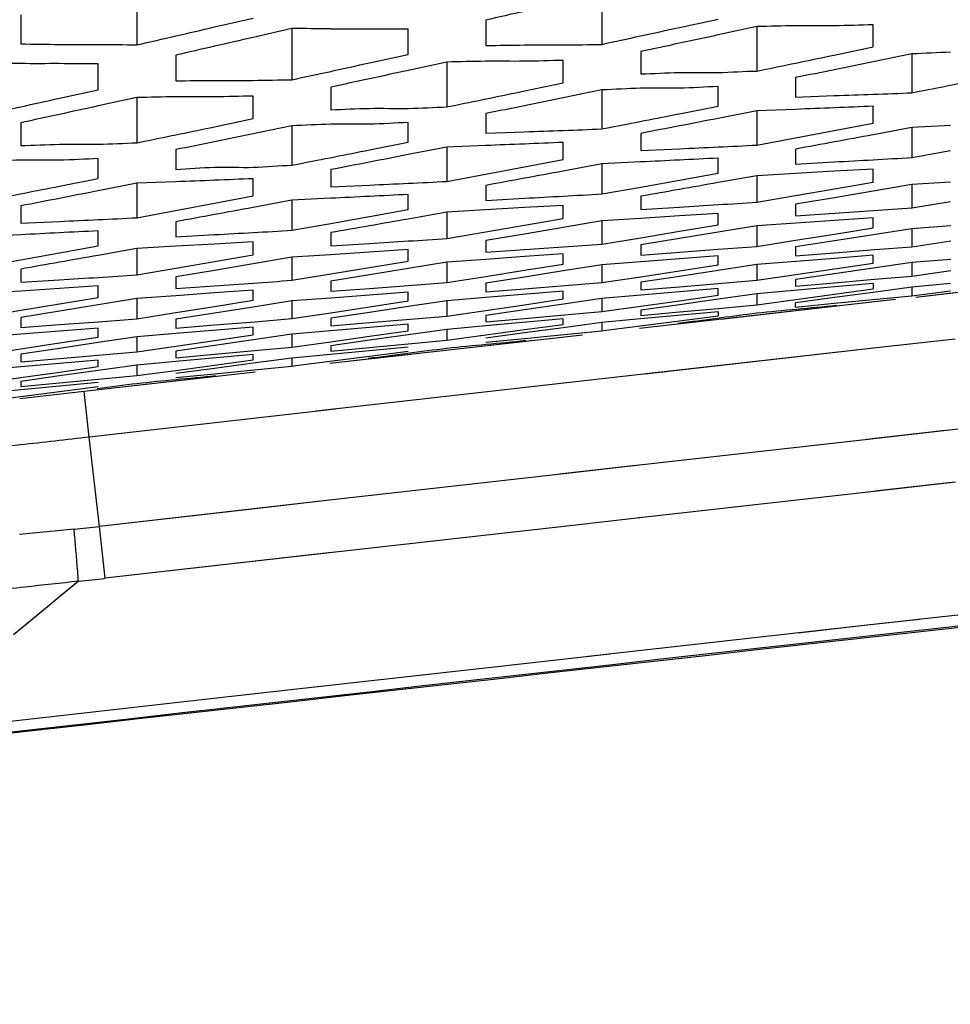
# Model space of a CAD drawing. Units: millimetres. Extents: x 64878 to 67096, y 660 to 2170.
# Drawn here: x 66115 to 66127, y 1563 to 1576 of the extents above; entities that cross this region are included whole.
import ezdxf

# ---------------------------------------------------------------- set-up
doc = ezdxf.new("R2010")
doc.units = ezdxf.units.MM
doc.header["$LTSCALE"] = 16.335
doc.layers.get('0').update_dxf_attribs({"linetype": 'CONTINUOUS'})

msp = doc.modelspace()

# ---------------------------------------------------------------- linework, layer by layer
at = {"color": 7, "linetype": 'Continuous'}
for p, q in [((66116.152, 1576.307), (66116.152, 1575.588)), ((66122.152, 1576.246), (66122.152, 1575.594)), ((66114.652, 1575.976), (66114.652, 1575.6)), ((66117.152, 1575.818), (66117.652, 1575.934)), ((66120.652, 1575.907), (66120.652, 1575.579)), ((66123.151, 1575.812), (66123.652, 1575.921)), ((66118.152, 1575.798), (66117.652, 1575.683)), ((66118.152, 1575.798), (66118.152, 1575.137)), ((66119.652, 1575.465), (66119.652, 1575.794)), ((66124.152, 1575.823), (66123.651, 1575.715)), ((66124.152, 1575.823), (66124.152, 1575.25)), ((66125.652, 1575.56), (66125.652, 1575.845)), ((66125.151, 1575.456), (66125.652, 1575.56)), ((66116.652, 1575.455), (66116.652, 1575.123)), ((66119.151, 1575.355), (66119.652, 1575.465)), ((66121.652, 1575.098), (66121.652, 1575.386)), ((66122.652, 1575.501), (66122.652, 1575.213)), ((66126.152, 1575.471), (66125.651, 1575.368)), ((66126.152, 1575.471), (66126.152, 1574.969)), ((66115.652, 1575.009), (66115.652, 1575.343)), ((66120.152, 1575.366), (66119.651, 1575.257)), ((66120.152, 1575.366), (66120.152, 1574.786)), ((66124.152, 1575.25), (66124.266, 1575.273)), ((66124.652, 1575.165), (66124.652, 1574.914)), ((66115.151, 1574.899), (66115.652, 1575.009)), ((66118.652, 1575.042), (66118.652, 1574.751)), ((66121.151, 1574.993), (66121.652, 1575.098)), ((66122.152, 1575.007), (66121.651, 1574.904)), ((66122.152, 1575.007), (66122.152, 1574.502)), ((66123.652, 1574.797), (66123.652, 1575.049)), ((66116.152, 1574.908), (66115.651, 1574.799)), ((66116.152, 1574.908), (66116.152, 1574.323)), ((66117.652, 1574.635), (66117.652, 1574.927)), ((66124.652, 1574.914), (66125.151, 1574.932)), ((66126.152, 1574.969), (66126.247, 1574.988)), ((66120.152, 1574.786), (66120.267, 1574.81)), ((66123.151, 1574.698), (66123.652, 1574.797)), ((66124.651, 1574.755), (66124.152, 1574.736)), ((66125.652, 1574.575), (66125.652, 1574.795)), ((66117.151, 1574.53), (66117.652, 1574.635)), ((66120.652, 1574.7), (66120.652, 1574.447)), ((66124.152, 1574.736), (66123.651, 1574.638)), ((66124.152, 1574.736), (66124.152, 1574.294)), ((66114.652, 1574.582), (66114.652, 1574.288)), ((66118.152, 1574.543), (66117.651, 1574.44)), ((66118.152, 1574.543), (66118.152, 1574.035)), ((66119.652, 1574.331), (66119.652, 1574.584)), ((66122.152, 1574.502), (66122.248, 1574.521)), ((66125.151, 1574.481), (66125.652, 1574.575)), ((66126.152, 1574.52), (66125.651, 1574.427)), ((66126.651, 1574.545), (66126.152, 1574.52)), ((66126.152, 1574.52), (66126.152, 1574.133)), ((66120.652, 1574.447), (66121.151, 1574.465)), ((66122.652, 1574.445), (66122.652, 1574.224)), ((66124.152, 1574.294), (66124.651, 1574.387)), ((66124.651, 1574.387), (66125.151, 1574.481)), ((66116.152, 1574.323), (66116.269, 1574.347)), ((66116.652, 1574.235), (66116.652, 1573.981)), ((66119.151, 1574.232), (66119.652, 1574.331)), ((66120.152, 1574.269), (66119.651, 1574.171)), ((66120.651, 1574.288), (66120.152, 1574.269)), ((66120.152, 1574.269), (66120.152, 1573.825)), ((66121.652, 1574.106), (66121.652, 1574.328)), ((66122.652, 1574.224), (66123.151, 1574.247)), ((66124.652, 1574.243), (66124.652, 1574.049)), ((66115.652, 1573.864), (66115.652, 1574.119)), ((66121.151, 1574.012), (66121.652, 1574.106)), ((66123.652, 1573.932), (66123.652, 1574.126)), ((66126.152, 1574.133), (66126.652, 1574.222)), ((66118.152, 1574.035), (66118.248, 1574.054)), ((66120.651, 1573.919), (66121.151, 1574.012)), ((66122.152, 1574.051), (66121.651, 1573.958)), ((66122.651, 1574.076), (66122.152, 1574.051)), ((66122.152, 1574.051), (66122.152, 1573.664)), ((66124.652, 1574.049), (66125.151, 1574.077)), ((66125.652, 1573.985), (66125.151, 1573.956)), ((66125.652, 1573.814), (66125.652, 1573.985)), ((66115.151, 1573.764), (66115.652, 1573.864)), ((66117.652, 1573.638), (66117.652, 1573.86)), ((66118.652, 1573.977), (66118.652, 1573.755)), ((66120.152, 1573.825), (66120.651, 1573.919)), ((66123.152, 1573.842), (66123.652, 1573.932)), ((66124.152, 1573.898), (66123.652, 1573.81)), ((66124.651, 1573.927), (66124.152, 1573.898)), ((66124.152, 1573.898), (66124.152, 1573.557)), ((66125.151, 1573.956), (66124.651, 1573.927)), ((66116.152, 1573.801), (66115.651, 1573.703)), ((66116.651, 1573.82), (66116.152, 1573.801)), ((66116.152, 1573.801), (66116.152, 1573.356)), ((66118.652, 1573.755), (66119.151, 1573.778)), ((66120.652, 1573.774), (66120.652, 1573.58)), ((66122.152, 1573.664), (66122.652, 1573.753)), ((66122.652, 1573.753), (66123.152, 1573.842)), ((66124.652, 1573.643), (66125.152, 1573.728)), ((66125.152, 1573.728), (66125.652, 1573.814)), ((66126.152, 1573.785), (66125.652, 1573.7)), ((66126.651, 1573.817), (66126.152, 1573.785)), ((66126.152, 1573.785), (66126.152, 1573.485)), ((66117.151, 1573.543), (66117.652, 1573.638)), ((66118.651, 1573.607), (66118.152, 1573.582)), ((66119.652, 1573.463), (66119.652, 1573.656)), ((66120.652, 1573.58), (66121.151, 1573.608)), ((66122.652, 1573.633), (66122.652, 1573.463)), ((66124.152, 1573.557), (66124.652, 1573.643)), ((66125.152, 1573.615), (66124.652, 1573.531)), ((66125.652, 1573.7), (66125.152, 1573.615)), ((66114.652, 1573.509), (66114.652, 1573.286)), ((66116.651, 1573.45), (66117.151, 1573.543)), ((66118.152, 1573.582), (66117.651, 1573.489)), ((66118.152, 1573.582), (66118.152, 1573.194)), ((66121.151, 1573.487), (66120.651, 1573.458)), ((66121.652, 1573.516), (66121.151, 1573.487)), ((66121.652, 1573.345), (66121.652, 1573.516)), ((66122.652, 1573.463), (66123.151, 1573.494)), ((66124.652, 1573.531), (66124.652, 1573.381)), ((66126.152, 1573.485), (66126.652, 1573.567)), ((66116.152, 1573.356), (66116.651, 1573.45)), ((66118.652, 1573.284), (66119.152, 1573.373)), ((66119.152, 1573.373), (66119.652, 1573.463)), ((66120.152, 1573.429), (66119.652, 1573.34)), ((66120.651, 1573.458), (66120.152, 1573.429)), ((66120.152, 1573.429), (66120.152, 1573.088)), ((66121.152, 1573.259), (66121.652, 1573.345)), ((66122.651, 1573.348), (66122.152, 1573.316)), ((66123.151, 1573.381), (66122.651, 1573.348)), ((66123.652, 1573.413), (66123.151, 1573.381)), ((66123.652, 1573.264), (66123.652, 1573.413)), ((66124.652, 1573.381), (66125.153, 1573.415)), ((66125.652, 1573.357), (66125.154, 1573.321)), ((66125.652, 1573.225), (66125.652, 1573.357)), ((66114.652, 1573.286), (66115.151, 1573.309)), ((66116.652, 1573.304), (66116.652, 1573.111)), ((66118.152, 1573.194), (66118.652, 1573.284)), ((66120.652, 1573.174), (66121.152, 1573.259)), ((66121.652, 1573.231), (66121.152, 1573.146)), ((66122.152, 1573.316), (66121.652, 1573.231)), ((66122.152, 1573.316), (66122.152, 1573.017)), ((66123.152, 1573.181), (66123.652, 1573.264)), ((66124.152, 1573.251), (66123.652, 1573.169)), ((66124.654, 1573.286), (66124.152, 1573.251)), ((66124.152, 1573.251), (66124.152, 1572.987)), ((66125.154, 1573.321), (66124.654, 1573.286)), ((66125.152, 1573.145), (66125.652, 1573.225)), ((66126.653, 1573.253), (66126.152, 1573.215)), ((66114.651, 1573.137), (66114.152, 1573.113)), ((66115.652, 1572.993), (66115.652, 1573.187)), ((66116.652, 1573.111), (66117.151, 1573.138)), ((66118.652, 1573.164), (66118.652, 1572.994)), ((66120.152, 1573.088), (66120.652, 1573.174)), ((66121.152, 1573.146), (66120.652, 1573.062)), ((66122.152, 1573.017), (66122.652, 1573.099)), ((66122.652, 1573.099), (66123.152, 1573.181)), ((66123.652, 1573.169), (66123.152, 1573.087)), ((66124.652, 1573.066), (66125.152, 1573.145)), ((66125.652, 1573.136), (66125.152, 1573.058)), ((66126.152, 1573.215), (66125.652, 1573.136)), ((66126.152, 1573.215), (66126.152, 1572.983)), ((66115.152, 1572.903), (66115.652, 1572.993)), ((66116.651, 1572.988), (66116.152, 1572.96)), ((66117.151, 1573.017), (66116.651, 1572.988)), ((66117.652, 1573.046), (66117.151, 1573.017)), ((66117.652, 1572.876), (66117.652, 1573.046)), ((66118.652, 1572.994), (66119.151, 1573.025)), ((66120.652, 1573.062), (66120.652, 1572.913)), ((66123.152, 1573.087), (66122.652, 1573.006)), ((66122.652, 1573.006), (66122.652, 1572.875)), ((66123.654, 1572.949), (66124.152, 1572.987)), ((66124.152, 1572.987), (66124.652, 1573.066)), ((66125.152, 1573.058), (66124.652, 1572.979)), ((66124.652, 1572.979), (66124.652, 1572.864)), ((66125.675, 1572.945), (66126.152, 1572.983)), ((66125.675, 1572.945), (66126.152, 1572.983)), ((66126.152, 1572.983), (66126.653, 1573.059)), ((66114.652, 1572.814), (66115.152, 1572.903)), ((66116.152, 1572.96), (66115.652, 1572.871)), ((66116.152, 1572.96), (66116.152, 1572.619)), ((66117.152, 1572.79), (66117.652, 1572.876)), ((66118.152, 1572.847), (66117.652, 1572.762)), ((66118.651, 1572.879), (66118.152, 1572.847)), ((66118.152, 1572.847), (66118.152, 1572.549)), ((66119.151, 1572.912), (66118.651, 1572.879)), ((66119.652, 1572.945), (66119.151, 1572.912)), ((66119.652, 1572.795), (66119.652, 1572.945)), ((66120.652, 1572.913), (66121.153, 1572.947)), ((66121.154, 1572.854), (66120.654, 1572.818)), ((66121.652, 1572.889), (66121.154, 1572.854)), ((66121.652, 1572.758), (66121.652, 1572.889)), ((66122.652, 1572.875), (66123.154, 1572.912)), ((66123.154, 1572.912), (66123.654, 1572.949)), ((66123.652, 1572.863), (66123.154, 1572.825)), ((66123.652, 1572.748), (66123.652, 1572.863)), ((66124.652, 1572.864), (66125.153, 1572.903)), ((66125.153, 1572.903), (66125.675, 1572.945)), ((66125.652, 1572.872), (66125.153, 1572.831)), ((66125.652, 1572.771), (66125.652, 1572.872)), ((66114.152, 1572.724), (66114.652, 1572.814)), ((66116.652, 1572.704), (66117.152, 1572.79)), ((66117.652, 1572.762), (66117.152, 1572.677)), ((66118.652, 1572.631), (66119.152, 1572.713)), ((66119.152, 1572.713), (66119.652, 1572.795)), ((66120.152, 1572.783), (66119.652, 1572.701)), ((66120.654, 1572.818), (66120.152, 1572.783)), ((66120.152, 1572.783), (66120.152, 1572.52)), ((66121.152, 1572.678), (66121.652, 1572.758)), ((66122.152, 1572.748), (66121.652, 1572.67)), ((66122.654, 1572.787), (66122.152, 1572.748)), ((66122.152, 1572.748), (66122.152, 1572.519)), ((66123.154, 1572.825), (66122.654, 1572.787)), ((66123.153, 1572.671), (66123.652, 1572.748)), ((66124.152, 1572.751), (66123.653, 1572.675)), ((66124.653, 1572.791), (66124.152, 1572.751)), ((66124.152, 1572.751), (66124.152, 1572.55)), ((66125.153, 1572.831), (66124.653, 1572.791)), ((66125.154, 1572.697), (66125.652, 1572.771)), ((66126.152, 1572.777), (66125.654, 1572.704)), ((66126.653, 1572.819), (66126.152, 1572.777)), ((66126.152, 1572.777), (66126.152, 1572.604)), ((66130.204, 1572.782), (66126.203, 1572.329)), ((66114.652, 1572.694), (66114.652, 1572.524)), ((66116.152, 1572.619), (66116.652, 1572.704)), ((66117.152, 1572.677), (66116.652, 1572.593)), ((66116.652, 1572.593), (66116.652, 1572.444)), ((66118.152, 1572.549), (66118.652, 1572.631)), ((66119.152, 1572.62), (66118.652, 1572.539)), ((66119.652, 1572.701), (66119.152, 1572.62)), ((66120.152, 1572.52), (66120.652, 1572.599)), ((66120.652, 1572.599), (66121.152, 1572.678)), ((66121.152, 1572.591), (66120.652, 1572.513)), ((66121.652, 1572.67), (66121.152, 1572.591)), ((66122.152, 1572.519), (66122.653, 1572.595)), ((66123.153, 1572.599), (66122.652, 1572.524)), ((66122.653, 1572.595), (66123.153, 1572.671)), ((66123.653, 1572.675), (66123.153, 1572.599)), ((66124.152, 1572.55), (66124.654, 1572.623)), ((66125.154, 1572.631), (66124.652, 1572.558)), ((66124.654, 1572.623), (66125.154, 1572.697)), ((66125.654, 1572.704), (66125.154, 1572.631)), ((66125.671, 1572.562), (66126.152, 1572.604)), ((66125.671, 1572.562), (66126.152, 1572.604)), ((66126.152, 1572.604), (66126.653, 1572.675)), ((66114.652, 1572.524), (66115.151, 1572.555)), ((66115.652, 1572.476), (66115.151, 1572.443)), ((66115.652, 1572.327), (66115.652, 1572.476)), ((66116.652, 1572.444), (66117.153, 1572.479)), ((66118.652, 1572.539), (66118.652, 1572.408)), ((66119.154, 1572.445), (66119.654, 1572.483)), ((66119.654, 1572.483), (66120.152, 1572.52)), ((66120.652, 1572.513), (66120.652, 1572.399)), ((66121.153, 1572.439), (66121.675, 1572.48)), ((66121.675, 1572.48), (66122.152, 1572.519)), ((66121.675, 1572.48), (66122.152, 1572.519)), ((66122.652, 1572.524), (66122.652, 1572.424)), ((66122.652, 1572.424), (66123.154, 1572.466)), ((66123.154, 1572.466), (66124.152, 1572.55)), ((66125.153, 1572.464), (66124.152, 1572.375)), ((66124.652, 1572.558), (66124.652, 1572.472)), ((66124.652, 1572.472), (66125.153, 1572.516)), ((66125.153, 1572.516), (66125.671, 1572.562)), ((66125.652, 1572.509), (66125.153, 1572.464)), ((66125.652, 1572.509), (66125.652, 1572.438)), ((66126.152, 1572.46), (66125.653, 1572.393)), ((66126.651, 1572.506), (66126.152, 1572.46)), ((66126.152, 1572.46), (66126.152, 1572.35)), ((66127.689, 1572.497), (66126.635, 1572.378)), ((66114.651, 1572.41), (66114.152, 1572.378)), ((66115.151, 1572.443), (66114.651, 1572.41)), ((66115.152, 1572.244), (66115.652, 1572.327)), ((66116.653, 1572.35), (66116.152, 1572.315)), ((66117.153, 1572.386), (66116.653, 1572.35)), ((66117.652, 1572.422), (66117.153, 1572.386)), ((66117.652, 1572.291), (66117.652, 1572.422)), ((66118.652, 1572.408), (66119.154, 1572.445)), ((66119.154, 1572.358), (66118.654, 1572.32)), ((66119.652, 1572.397), (66119.154, 1572.358)), ((66119.652, 1572.282), (66119.652, 1572.397)), ((66120.653, 1572.327), (66120.152, 1572.286)), ((66120.652, 1572.399), (66121.153, 1572.439)), ((66121.652, 1572.408), (66120.653, 1572.327)), ((66121.652, 1572.308), (66121.652, 1572.408)), ((66122.654, 1572.357), (66122.152, 1572.315)), ((66123.652, 1572.443), (66122.654, 1572.357)), ((66123.153, 1572.286), (66123.652, 1572.357)), ((66123.652, 1572.357), (66123.652, 1572.443)), ((66124.152, 1572.375), (66123.653, 1572.304)), ((66124.152, 1572.375), (66124.152, 1572.234)), ((66124.653, 1572.302), (66125.153, 1572.37)), ((66125.151, 1572.253), (66126.152, 1572.35)), ((66125.153, 1572.37), (66125.652, 1572.438)), ((66125.653, 1572.393), (66125.153, 1572.325)), ((66126.152, 1572.35), (66126.651, 1572.415)), ((66126.635, 1572.378), (66126.203, 1572.329)), ((66114.652, 1572.162), (66115.152, 1572.244)), ((66115.652, 1572.233), (66115.152, 1572.151)), ((66116.152, 1572.315), (66115.652, 1572.233)), ((66116.152, 1572.315), (66116.152, 1572.053)), ((66116.652, 1572.132), (66117.152, 1572.211)), ((66117.152, 1572.211), (66117.652, 1572.291)), ((66117.652, 1572.203), (66117.152, 1572.125)), ((66118.152, 1572.282), (66117.652, 1572.203)), ((66118.654, 1572.32), (66118.152, 1572.282)), ((66118.152, 1572.282), (66118.152, 1572.054)), ((66118.653, 1572.13), (66119.153, 1572.206)), ((66119.153, 1572.206), (66119.652, 1572.282)), ((66119.653, 1572.211), (66119.153, 1572.135)), ((66120.152, 1572.286), (66119.653, 1572.211)), ((66120.152, 1572.286), (66120.152, 1572.087)), ((66120.654, 1572.161), (66121.154, 1572.234)), ((66121.154, 1572.234), (66121.652, 1572.308)), ((66121.654, 1572.242), (66121.154, 1572.169)), ((66122.152, 1572.315), (66121.654, 1572.242)), ((66122.152, 1572.315), (66122.152, 1572.145)), ((66122.152, 1572.145), (66122.653, 1572.215)), ((66125.942, 1572.3), (66122.637, 1571.926)), ((66123.153, 1572.234), (66122.652, 1572.164)), ((66122.653, 1572.215), (66123.153, 1572.286)), ((66123.653, 1572.304), (66123.153, 1572.234)), ((66123.652, 1572.187), (66124.152, 1572.234)), ((66125.668, 1572.269), (66123.688, 1572.045)), ((66124.152, 1572.234), (66124.653, 1572.302)), ((66125.153, 1572.325), (66124.652, 1572.258)), ((66124.652, 1572.204), (66124.652, 1572.258)), ((66124.652, 1572.204), (66125.151, 1572.253)), ((66124.652, 1572.204), (66124.686, 1572.208)), ((66125.942, 1572.3), (66125.668, 1572.269)), ((66114.152, 1572.08), (66114.652, 1572.162)), ((66115.152, 1572.151), (66114.652, 1572.07)), ((66116.152, 1572.053), (66116.652, 1572.132)), ((66117.152, 1572.125), (66116.652, 1572.047)), ((66118.152, 1572.054), (66118.653, 1572.13)), ((66119.153, 1572.135), (66118.652, 1572.06)), ((66119.154, 1572.003), (66120.152, 1572.087)), ((66120.152, 1572.087), (66120.654, 1572.161)), ((66121.154, 1572.169), (66120.652, 1572.096)), ((66120.652, 1572.096), (66120.652, 1572.012)), ((66121.153, 1572.056), (66121.671, 1572.102)), ((66121.671, 1572.102), (66122.152, 1572.145)), ((66121.671, 1572.102), (66122.152, 1572.145)), ((66123.652, 1572.144), (66122.651, 1572.05)), ((66122.652, 1572.164), (66122.652, 1572.095)), ((66122.652, 1572.095), (66123.152, 1572.141)), ((66123.151, 1572.026), (66123.652, 1572.091)), ((66123.152, 1572.141), (66123.652, 1572.187)), ((66123.652, 1572.144), (66123.652, 1572.091)), ((66114.652, 1572.07), (66114.652, 1571.94)), ((66114.652, 1571.94), (66115.154, 1571.978)), ((66115.154, 1571.978), (66115.654, 1572.015)), ((66115.654, 1572.015), (66116.152, 1572.053)), ((66116.652, 1572.047), (66116.652, 1571.933)), ((66116.652, 1571.933), (66117.153, 1571.973)), ((66117.153, 1571.973), (66117.675, 1572.015)), ((66117.675, 1572.015), (66118.152, 1572.054)), ((66117.675, 1572.015), (66118.152, 1572.054)), ((66118.652, 1572.06), (66118.652, 1571.961)), ((66118.652, 1571.961), (66119.154, 1572.003)), ((66119.652, 1571.981), (66118.654, 1571.895)), ((66119.652, 1571.896), (66119.652, 1571.981)), ((66120.653, 1571.96), (66120.152, 1571.915)), ((66120.652, 1572.012), (66121.153, 1572.056)), ((66121.652, 1572.05), (66120.653, 1571.96)), ((66121.153, 1571.912), (66121.652, 1571.98)), ((66121.652, 1571.98), (66121.652, 1572.05)), ((66122.152, 1572.003), (66121.653, 1571.936)), ((66122.651, 1572.05), (66122.152, 1572.003)), ((66122.152, 1572.003), (66122.152, 1571.897)), ((66122.205, 1571.904), (66122.678, 1571.965)), ((66122.678, 1571.965), (66123.151, 1572.026)), ((66122.678, 1571.965), (66123.151, 1572.026)), ((66123.69, 1572.064), (66123.64, 1572.058)), ((66123.69, 1572.064), (66123.64, 1572.058)), ((66114.654, 1571.853), (66114.152, 1571.814)), ((66115.154, 1571.891), (66114.654, 1571.853)), ((66115.652, 1571.93), (66115.154, 1571.891)), ((66115.652, 1571.817), (66115.652, 1571.93)), ((66116.152, 1571.821), (66115.653, 1571.745)), ((66116.653, 1571.862), (66116.152, 1571.821)), ((66116.152, 1571.821), (66116.152, 1571.624)), ((66117.652, 1571.944), (66116.653, 1571.862)), ((66117.154, 1571.771), (66117.652, 1571.845)), ((66117.652, 1571.845), (66117.652, 1571.944)), ((66118.152, 1571.852), (66117.654, 1571.779)), ((66118.654, 1571.895), (66118.152, 1571.852)), ((66118.152, 1571.852), (66118.152, 1571.684)), ((66121.903, 1571.843), (66118.639, 1571.474)), ((66118.653, 1571.755), (66119.153, 1571.826)), ((66119.153, 1571.826), (66119.652, 1571.896)), ((66119.653, 1571.845), (66119.153, 1571.775)), ((66120.152, 1571.915), (66119.653, 1571.845)), ((66120.152, 1571.915), (66120.152, 1571.777)), ((66120.152, 1571.777), (66120.653, 1571.844)), ((66121.153, 1571.869), (66120.652, 1571.802)), ((66120.653, 1571.844), (66121.153, 1571.912)), ((66121.152, 1571.799), (66121.665, 1571.849)), ((66121.653, 1571.936), (66121.153, 1571.869)), ((66121.665, 1571.849), (66122.152, 1571.897)), ((66122.152, 1571.897), (66122.205, 1571.904)), ((66114.653, 1571.664), (66115.153, 1571.74)), ((66115.153, 1571.74), (66115.652, 1571.817)), ((66115.653, 1571.745), (66115.153, 1571.67)), ((66116.152, 1571.624), (66116.654, 1571.698)), ((66117.154, 1571.707), (66116.652, 1571.634)), ((66116.654, 1571.698), (66117.154, 1571.771)), ((66117.654, 1571.779), (66117.154, 1571.707)), ((66118.152, 1571.684), (66118.653, 1571.755)), ((66119.153, 1571.775), (66118.652, 1571.705)), ((66118.652, 1571.705), (66118.652, 1571.636)), ((66119.152, 1571.683), (66120.152, 1571.777)), ((66120.652, 1571.75), (66121.152, 1571.799)), ((66126.71, 1571.791), (66125.736, 1571.681)), ((66114.152, 1571.588), (66114.653, 1571.664)), ((66115.153, 1571.67), (66114.652, 1571.594)), ((66114.652, 1571.594), (66114.652, 1571.496)), ((66115.154, 1571.539), (66116.152, 1571.624)), ((66116.652, 1571.634), (66116.652, 1571.55)), ((66116.652, 1571.55), (66117.153, 1571.595)), ((66117.652, 1571.59), (66116.653, 1571.499)), ((66117.153, 1571.595), (66117.671, 1571.641)), ((66117.652, 1571.522), (66117.652, 1571.59)), ((66117.671, 1571.641), (66118.152, 1571.684)), ((66118.651, 1571.593), (66118.152, 1571.546)), ((66119.687, 1571.593), (66118.639, 1571.474)), ((66119.652, 1571.688), (66118.651, 1571.593)), ((66118.652, 1571.636), (66119.152, 1571.683)), ((66118.677, 1571.51), (66119.151, 1571.571)), ((66118.677, 1571.51), (66119.151, 1571.571)), ((66119.151, 1571.571), (66119.652, 1571.636)), ((66125.736, 1571.681), (66122.648, 1571.332)), ((66125.736, 1571.681), (66122.711, 1571.339)), ((66114.652, 1571.496), (66115.154, 1571.539)), ((66115.652, 1571.518), (66114.654, 1571.431)), ((66115.652, 1571.435), (66115.652, 1571.518)), ((66116.152, 1571.454), (66115.653, 1571.384)), ((66116.653, 1571.499), (66116.152, 1571.454)), ((66116.152, 1571.454), (66116.152, 1571.319)), ((66116.653, 1571.386), (66117.153, 1571.454)), ((66117.651, 1571.478), (66117.151, 1571.412)), ((66117.153, 1571.454), (66117.652, 1571.522)), ((66118.152, 1571.546), (66117.651, 1571.478)), ((66117.665, 1571.394), (66118.152, 1571.443)), ((66118.152, 1571.546), (66118.152, 1571.443)), ((66118.152, 1571.443), (66118.204, 1571.449)), ((66118.204, 1571.449), (66118.677, 1571.51)), ((66114.654, 1571.431), (66114.152, 1571.388)), ((66115.153, 1571.314), (66114.652, 1571.244)), ((66114.653, 1571.293), (66115.153, 1571.364)), ((66115.152, 1571.224), (66116.152, 1571.319)), ((66115.153, 1571.364), (66115.652, 1571.435)), ((66115.653, 1571.384), (66115.153, 1571.314)), ((66117.677, 1571.365), (66115.469, 1571.114)), ((66116.152, 1571.319), (66116.653, 1571.386)), ((66117.151, 1571.412), (66116.652, 1571.345)), ((66116.652, 1571.294), (66117.152, 1571.344)), ((66117.152, 1571.344), (66117.665, 1571.394)), ((66122.648, 1571.332), (66121.736, 1571.228)), ((66114.152, 1571.223), (66114.653, 1571.293)), ((66114.652, 1571.244), (66114.652, 1571.177)), ((66115.652, 1571.231), (66114.652, 1571.134)), ((66114.652, 1571.177), (66115.152, 1571.224)), ((66116.155, 1571.192), (66115.469, 1571.114)), ((66121.736, 1571.228), (66118.464, 1570.858)), ((66121.736, 1571.228), (66121.658, 1571.22)), ((66114.652, 1571.134), (66114.152, 1571.087)), ((66115.469, 1571.114), (66114.64, 1571.02)), ((66114.651, 1571.051), (66115.151, 1571.115)), ((66114.652, 1571.177), (66114.691, 1571.181)), ((66115.151, 1571.115), (66115.652, 1571.18)), ((66115.536, 1570.525), (66115.469, 1571.114)), ((66114.152, 1570.987), (66114.651, 1571.051)), ((66129.548, 1570.945), (66126.638, 1570.615)), ((66118.712, 1570.886), (66115.536, 1570.525)), ((66126.638, 1570.616), (66125.549, 1570.492)), ((66126.549, 1570.605), (66125.638, 1570.502)), ((66126.638, 1570.615), (66126.549, 1570.605)), ((66114.648, 1570.424), (66114.537, 1570.412)), ((66115.667, 1569.373), (66115.536, 1570.525)), ((66125.549, 1570.492), (66122.638, 1570.163)), ((66125.638, 1570.502), (66125.549, 1570.492)), ((66121.549, 1570.04), (66118.638, 1569.71)), ((66122.638, 1570.163), (66121.549, 1570.04)), ((66121.638, 1570.05), (66121.549, 1570.04)), ((66122.549, 1570.153), (66121.638, 1570.05)), ((66122.638, 1570.163), (66122.549, 1570.153)), ((66126.714, 1569.944), (66125.625, 1569.821)), ((66126.625, 1569.934), (66125.714, 1569.831)), ((66126.714, 1569.944), (66126.625, 1569.934)), ((66125.625, 1569.821), (66122.714, 1569.493)), ((66125.714, 1569.831), (66125.625, 1569.821)), ((66118.638, 1569.71), (66115.667, 1569.373)), ((66118.638, 1569.71), (66117.638, 1569.597)), ((66117.638, 1569.597), (66115.667, 1569.373)), ((66122.714, 1569.492), (66121.625, 1569.369)), ((66122.714, 1569.493), (66122.625, 1569.483)), ((66115.34, 1569.338), (66114.637, 1569.269)), ((66115.743, 1568.703), (66115.667, 1569.373)), ((66121.625, 1569.369), (66118.714, 1569.04)), ((66118.714, 1569.04), (66115.743, 1568.703)), ((66118.625, 1569.03), (66117.714, 1568.927)), ((66118.714, 1569.04), (66118.625, 1569.03)), ((66117.714, 1568.927), (66115.743, 1568.703)), ((66114.559, 1567.979), (66115.395, 1568.666)), ((66115.179, 1568.488), (66115.395, 1568.666)), ((66114.918, 1568.273), (66115.179, 1568.488)), ((66125.536, 1568.097), (66128.685, 1568.45)), ((66114.559, 1567.979), (66114.918, 1568.273)), ((66125.536, 1568.097), (66126.252, 1568.177)), ((66121.973, 1567.698), (66125.536, 1568.097)), ((66124.685, 1568.001), (66125.536, 1568.097)), ((66120.685, 1567.553), (66122.252, 1567.729)), ((66118.252, 1567.28), (66120.685, 1567.553)), ((66116.685, 1567.103), (66118.252, 1567.28)), ((66116.685, 1567.103), (66118.252, 1567.28))]:
    msp.add_line(p, q, dxfattribs=at)
for centre, radius, start, end in [((66119.565, 2003.282), 427.488, 269.87739, 270.0117), ((66113.12, 1591.753), 22.525, 275.6552, 276.4925), ((66112.861, 1594.05), 25.51, 275.7021, 276.487)]:
    msp.add_arc(centre, radius, start, end, dxfattribs=at)
for points in [[(66121.652, 1576.133), (66121.319, 1576.057), (66120.986, 1575.982), (66120.652, 1575.907)], [(66116.152, 1575.588), (66116.486, 1575.664), (66116.819, 1575.741), (66117.152, 1575.818)], [(66118.65, 1575.795), (66118.484, 1575.795), (66118.318, 1575.797), (66118.152, 1575.798)], [(66122.152, 1575.594), (66122.485, 1575.667), (66122.818, 1575.739), (66123.151, 1575.812)], [(66124.651, 1575.834), (66124.484, 1575.832), (66124.318, 1575.825), (66124.152, 1575.823)], [(66117.652, 1575.683), (66117.319, 1575.607), (66116.986, 1575.531), (66116.652, 1575.455)], [(66123.651, 1575.715), (66123.318, 1575.644), (66122.985, 1575.572), (66122.652, 1575.501)], [(66114.652, 1575.6), (66114.818, 1575.598), (66114.984, 1575.594), (66115.15, 1575.593)], [(66120.652, 1575.579), (66120.818, 1575.581), (66120.984, 1575.585), (66121.15, 1575.586)], [(66124.266, 1575.273), (66124.561, 1575.334), (66124.856, 1575.395), (66125.151, 1575.456)], [(66126.651, 1575.491), (66126.484, 1575.488), (66126.319, 1575.475), (66126.152, 1575.471)], [(66114.65, 1575.345), (66114.484, 1575.345), (66114.318, 1575.348), (66114.152, 1575.349)], [(66118.152, 1575.137), (66118.485, 1575.209), (66118.818, 1575.282), (66119.151, 1575.355)], [(66119.651, 1575.257), (66119.318, 1575.185), (66118.985, 1575.113), (66118.652, 1575.042)], [(66120.65, 1575.375), (66120.484, 1575.374), (66120.318, 1575.368), (66120.152, 1575.366)], [(66125.651, 1575.368), (66125.318, 1575.3), (66124.985, 1575.232), (66124.652, 1575.165)], [(66116.652, 1575.123), (66116.818, 1575.125), (66116.984, 1575.129), (66117.15, 1575.129)], [(66122.652, 1575.213), (66122.818, 1575.217), (66122.984, 1575.228), (66123.151, 1575.231)], [(66126.247, 1574.988), (66126.548, 1575.047), (66126.85, 1575.106), (66127.151, 1575.165)], [(66122.651, 1575.027), (66122.484, 1575.024), (66122.319, 1575.011), (66122.152, 1575.007)], [(66114.152, 1574.679), (66114.485, 1574.752), (66114.818, 1574.825), (66115.151, 1574.899)], [(66116.65, 1574.917), (66116.484, 1574.915), (66116.318, 1574.91), (66116.152, 1574.908)], [(66120.267, 1574.81), (66120.562, 1574.871), (66120.856, 1574.932), (66121.151, 1574.993)], [(66121.651, 1574.904), (66121.318, 1574.836), (66120.985, 1574.768), (66120.652, 1574.7)], [(66125.151, 1574.932), (66125.485, 1574.944), (66125.819, 1574.956), (66126.152, 1574.969)], [(66115.651, 1574.799), (66115.318, 1574.726), (66114.985, 1574.654), (66114.652, 1574.582)], [(66118.652, 1574.751), (66118.818, 1574.755), (66118.984, 1574.765), (66119.151, 1574.768)], [(66125.652, 1574.795), (66125.319, 1574.782), (66124.985, 1574.768), (66124.651, 1574.755)], [(66122.248, 1574.521), (66122.549, 1574.58), (66122.85, 1574.639), (66123.151, 1574.698)], [(66123.651, 1574.638), (66123.318, 1574.573), (66122.985, 1574.509), (66122.652, 1574.445)], [(66116.269, 1574.347), (66116.563, 1574.408), (66116.857, 1574.469), (66117.151, 1574.53)], [(66118.651, 1574.563), (66118.484, 1574.56), (66118.319, 1574.548), (66118.152, 1574.543)], [(66121.151, 1574.465), (66121.485, 1574.477), (66121.819, 1574.49), (66122.152, 1574.502)], [(66117.651, 1574.44), (66117.318, 1574.372), (66116.985, 1574.303), (66116.652, 1574.235)], [(66125.651, 1574.427), (66125.318, 1574.365), (66124.985, 1574.304), (66124.652, 1574.243)], [(66114.652, 1574.288), (66114.818, 1574.292), (66114.984, 1574.302), (66115.15, 1574.305)], [(66121.652, 1574.328), (66121.319, 1574.314), (66120.985, 1574.301), (66120.651, 1574.288)], [(66123.151, 1574.247), (66123.485, 1574.262), (66123.819, 1574.278), (66124.152, 1574.294)], [(66118.248, 1574.054), (66118.549, 1574.113), (66118.85, 1574.172), (66119.151, 1574.232)], [(66119.651, 1574.171), (66119.318, 1574.106), (66118.985, 1574.041), (66118.652, 1573.977)], [(66123.652, 1574.126), (66123.319, 1574.109), (66122.985, 1574.092), (66122.651, 1574.076)], [(66125.151, 1574.077), (66125.485, 1574.095), (66125.819, 1574.114), (66126.152, 1574.133)], [(66114.651, 1574.099), (66114.484, 1574.096), (66114.318, 1574.083), (66114.152, 1574.079)], [(66116.652, 1573.981), (66116.819, 1573.986), (66116.985, 1574.004), (66117.151, 1574.008)], [(66117.652, 1573.86), (66117.319, 1573.846), (66116.985, 1573.833), (66116.651, 1573.82)], [(66121.651, 1573.958), (66121.318, 1573.897), (66120.985, 1573.835), (66120.652, 1573.774)], [(66114.249, 1573.586), (66114.55, 1573.646), (66114.851, 1573.705), (66115.151, 1573.764)], [(66119.151, 1573.778), (66119.485, 1573.794), (66119.819, 1573.809), (66120.152, 1573.825)], [(66123.652, 1573.81), (66123.319, 1573.751), (66122.986, 1573.692), (66122.652, 1573.633)], [(66115.651, 1573.703), (66115.318, 1573.638), (66114.985, 1573.573), (66114.652, 1573.509)], [(66119.652, 1573.656), (66119.319, 1573.64), (66118.985, 1573.623), (66118.651, 1573.607)], [(66121.151, 1573.608), (66121.485, 1573.626), (66121.819, 1573.645), (66122.152, 1573.664)], [(66117.651, 1573.489), (66117.318, 1573.427), (66116.985, 1573.366), (66116.652, 1573.304)], [(66123.151, 1573.494), (66123.485, 1573.515), (66123.819, 1573.536), (66124.152, 1573.557)], [(66125.153, 1573.415), (66125.486, 1573.438), (66125.819, 1573.461), (66126.152, 1573.485)], [(66115.151, 1573.309), (66115.485, 1573.324), (66115.819, 1573.34), (66116.152, 1573.356)], [(66119.652, 1573.34), (66119.319, 1573.281), (66118.986, 1573.222), (66118.652, 1573.164)], [(66115.652, 1573.187), (66115.319, 1573.17), (66114.985, 1573.154), (66114.651, 1573.137)], [(66117.151, 1573.138), (66117.485, 1573.157), (66117.819, 1573.175), (66118.152, 1573.194)], [(66119.151, 1573.025), (66119.485, 1573.046), (66119.819, 1573.067), (66120.152, 1573.088)], [(66121.153, 1572.947), (66121.486, 1572.97), (66121.819, 1572.993), (66122.152, 1573.017)], [(66115.652, 1572.871), (66115.319, 1572.812), (66114.986, 1572.753), (66114.652, 1572.694)], [(66115.151, 1572.555), (66115.485, 1572.576), (66115.819, 1572.598), (66116.152, 1572.619)], [(66117.153, 1572.479), (66117.486, 1572.502), (66117.819, 1572.525), (66118.152, 1572.549)], [(66125.179, 1572.224), (66125.009, 1572.204), (66124.838, 1572.19), (66124.668, 1572.174)], [(66124.152, 1572.123), (66123.998, 1572.104), (66123.844, 1572.085), (66123.69, 1572.064)], [(66124.668, 1572.174), (66124.496, 1572.158), (66124.324, 1572.14), (66124.152, 1572.123)], [(66123.64, 1572.058), (66123.471, 1572.035), (66123.302, 1572.011), (66123.133, 1571.993)], [(66120.658, 1571.72), (66120.489, 1571.704), (66120.321, 1571.687), (66120.152, 1571.67)], [(66121.169, 1571.77), (66120.999, 1571.75), (66120.828, 1571.736), (66120.658, 1571.72)], [(66119.641, 1571.604), (66119.472, 1571.582), (66119.304, 1571.558), (66119.134, 1571.54)], [(66120.152, 1571.67), (66119.982, 1571.648), (66119.811, 1571.627), (66119.641, 1571.604)], [(66117.166, 1571.316), (66116.996, 1571.296), (66116.826, 1571.282), (66116.656, 1571.266)], [(66116.152, 1571.215), (66115.982, 1571.193), (66115.811, 1571.172), (66115.64, 1571.15)], [(66116.656, 1571.266), (66116.488, 1571.25), (66116.32, 1571.232), (66116.152, 1571.215)], [(66112.978, 1566.545), (66126.221, 1568.045), (66139.471, 1569.485), (66152.705, 1571.06)], [(66115.536, 1570.525), (66115.24, 1570.491), (66114.944, 1570.457), (66114.648, 1570.424)], [(66115.395, 1568.666), (66115.167, 1568.64), (66114.939, 1568.615), (66114.711, 1568.59)], [(66114.711, 1568.59), (66114.412, 1568.557), (66114.114, 1568.524), (66113.816, 1568.492)], [(66127.48, 1568.148), (66113.291, 1566.569), (66099.099, 1565.002), (66084.936, 1563.206)], [(66114.253, 1566.829), (66115.063, 1566.921), (66115.874, 1567.012), (66116.685, 1567.103)]]:
    msp.add_open_spline(points, degree=3, dxfattribs=at)
for points, knots in [([(66125.652, 1575.845), (66125.485, 1575.843), (66125.152, 1575.828), (66124.817, 1575.835), (66124.651, 1575.834)], [0, 0, 0, 0, 0.500017, 1, 1, 1, 1]), ([(66115.15, 1575.593), (66115.317, 1575.592), (66115.651, 1575.596), (66115.985, 1575.589), (66116.152, 1575.588)], [0, 0, 0, 0, 0.499996, 1, 1, 1, 1]), ([(66121.15, 1575.586), (66121.317, 1575.587), (66121.651, 1575.583), (66121.985, 1575.592), (66122.152, 1575.594)], [0, 0, 0, 0, 0.499991, 1, 1, 1, 1]), ([(66121.652, 1575.386), (66121.485, 1575.384), (66121.152, 1575.37), (66120.817, 1575.377), (66120.65, 1575.375)], [0, 0, 0, 0, 0.500015, 1, 1, 1, 1]), ([(66115.652, 1575.343), (66115.485, 1575.343), (66115.151, 1575.346), (66114.817, 1575.344), (66114.65, 1575.345)], [0, 0, 0, 0, 0.500001, 1, 1, 1, 1]), ([(66123.151, 1575.231), (66123.318, 1575.234), (66123.652, 1575.222), (66123.985, 1575.246), (66124.152, 1575.25)], [0, 0, 0, 0, 0.499955, 1, 1, 1, 1]), ([(66117.15, 1575.129), (66117.317, 1575.13), (66117.651, 1575.126), (66117.985, 1575.135), (66118.152, 1575.137)], [0, 0, 0, 0, 0.499993, 1, 1, 1, 1]), ([(66123.652, 1575.049), (66123.485, 1575.044), (66123.152, 1575.018), (66122.818, 1575.031), (66122.651, 1575.027)], [0, 0, 0, 0, 0.500057, 1, 1, 1, 1]), ([(66117.652, 1574.927), (66117.485, 1574.924), (66117.151, 1574.912), (66116.817, 1574.918), (66116.65, 1574.917)], [0, 0, 0, 0, 0.500013, 1, 1, 1, 1]), ([(66119.151, 1574.768), (66119.318, 1574.771), (66119.652, 1574.76), (66119.985, 1574.782), (66120.152, 1574.786)], [0, 0, 0, 0, 0.499958, 1, 1, 1, 1]), ([(66119.652, 1574.584), (66119.485, 1574.579), (66119.152, 1574.554), (66118.818, 1574.566), (66118.651, 1574.563)], [0, 0, 0, 0, 0.500055, 1, 1, 1, 1]), ([(66115.15, 1574.305), (66115.317, 1574.307), (66115.652, 1574.297), (66115.985, 1574.319), (66116.152, 1574.323)], [0, 0, 0, 0, 0.49996, 1, 1, 1, 1]), ([(66115.652, 1574.119), (66115.485, 1574.114), (66115.152, 1574.089), (66114.818, 1574.102), (66114.651, 1574.099)], [0, 0, 0, 0, 0.500053, 1, 1, 1, 1]), ([(66117.151, 1574.008), (66117.318, 1574.012), (66117.653, 1573.995), (66117.986, 1574.029), (66118.152, 1574.035)], [0, 0, 0, 0, 0.499908, 1, 1, 1, 1]), ([(66115.395, 1568.666), (66115.393, 1568.708), (66115.377, 1568.932), (66115.357, 1569.156), (66115.34, 1569.338)], [0, 0, 0, 0, 0.187806, 1, 1, 1, 1])]:
    msp.add_open_spline(points, degree=3, knots=knots, dxfattribs=at)

doc.saveas('drawing.dxf')
